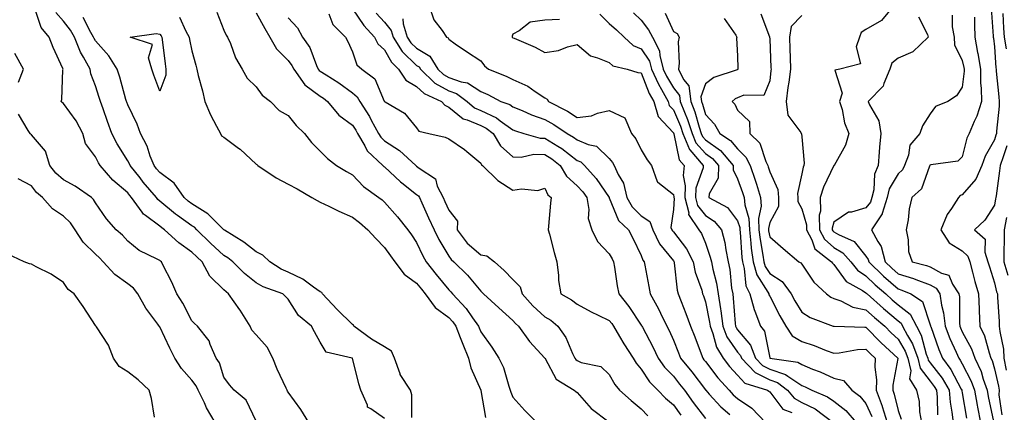
# Model space of a CAD drawing. Units: inches. Extents: x 965843 to 968483, y 7263578 to 7266218.
# Drawn here: x 966004 to 966311, y 7265755 to 7265877 of the extents above; entities that cross this region are included whole.
import ezdxf

# ---------------------------------------------------------------- set-up
doc = ezdxf.new("R2010")
doc.units = ezdxf.units.IN
doc.header["$MEASUREMENT"] = 0
doc.layers.add('Contour_96587263', color=7, linetype='Continuous', true_color=0x012e88)

msp = doc.modelspace()

# ---------------------------------------------------------------- linework, layer by layer
at = {"layer": 'Contour_96587263'}
for points in [[(966094.53, 7265751.92, 3110), (966092.02, 7265755.89, 3110), (966088.05, 7265761.36, 3110), (966087.82, 7265761.69, 3110), (966087.7, 7265761.92, 3110), (966087.42, 7265762.55, 3110), (966084.66, 7265768.53, 3110), (966083.25, 7265771.92, 3110), (966081.51, 7265775.38, 3110), (966078.05, 7265779.23, 3110), (966076.75, 7265780.62, 3110), (966076.2, 7265781.92, 3110), (966073.05, 7265786.92, 3110), (966073.03, 7265786.94, 3110), (966069.49, 7265791.92, 3110), (966068.68, 7265792.55, 3110), (966068.05, 7265793.18, 3110), (966063.59, 7265797.46, 3110), (966061.27, 7265801.92, 3110), (966059.58, 7265803.45, 3110), (966058.05, 7265804.95, 3110), (966053.95, 7265807.82, 3110), (966049.5, 7265811.92, 3110), (966048.65, 7265812.52, 3110), (966048.05, 7265812.99, 3110), (966043.56, 7265816.41, 3110), (966042.95, 7265816.82, 3110), (966042.59, 7265817.38, 3110), (966039.25, 7265821.92, 3110), (966038.7, 7265822.57, 3110), (966038.05, 7265823.38, 3110), (966033.46, 7265827.33, 3110), (966029.43, 7265831.92, 3110), (966028.92, 7265832.79, 3110), (966028.05, 7265834.59, 3110), (966024.89, 7265838.76, 3110), (966024.07, 7265841.92, 3110), (966021.98, 7265845.85, 3110), (966018.05, 7265851.28, 3110), (966017.68, 7265851.55, 3110), (966017.31, 7265851.92, 3110), (966017.48, 7265852.49, 3110), (966017.89, 7265861.76, 3110), (966017.93, 7265861.92, 3110), (966017.84, 7265862.13, 3110), (966014.8, 7265868.67, 3110), (966013.6, 7265871.92, 3110), (966011.1, 7265874.97, 3110), (966009.09, 7265880.88, 3110)], [(966108.05, 7265880.72, 3113), (966111.64, 7265875.51, 3113), (966114.93, 7265871.92, 3113), (966116, 7265869.87, 3113), (966118.05, 7265867.99, 3113), (966120.2, 7265864.07, 3113), (966122.43, 7265861.92, 3113), (966124.68, 7265858.55, 3113), (966128.05, 7265856.58, 3113), (966130.44, 7265854.31, 3113), (966135.76, 7265851.92, 3113), (966136.82, 7265850.69, 3113), (966138.05, 7265850.09, 3113), (966142.57, 7265846.44, 3113), (966143.82, 7265846.15, 3113), (966148.05, 7265844.39, 3113), (966149.73, 7265843.6, 3113), (966151.88, 7265841.92, 3113), (966154.21, 7265838.08, 3113), (966158.05, 7265834.6, 3113), (966160.63, 7265834.5, 3113), (966164.54, 7265835.43, 3113), (966168.05, 7265835.35, 3113), (966170.17, 7265834.04, 3113), (966172.82, 7265831.92, 3113), (966174.73, 7265828.6, 3113), (966178.05, 7265825.61, 3113), (966179.83, 7265823.7, 3113), (966181.08, 7265821.92, 3113), (966181.72, 7265818.25, 3113), (966181.55, 7265815.42, 3113), (966182.68, 7265811.92, 3113), (966184.43, 7265808.3, 3113), (966188.05, 7265804.47, 3113), (966188.97, 7265802.84, 3113), (966189.44, 7265801.92, 3113), (966189.72, 7265800.25, 3113), (966190.57, 7265794.44, 3113), (966191.03, 7265791.92, 3113), (966194.14, 7265788.01, 3113), (966198.05, 7265782.24, 3113), (966198.17, 7265782.04, 3113), (966198.24, 7265781.92, 3113), (966198.42, 7265781.55, 3113), (966201.62, 7265775.49, 3113), (966203.27, 7265771.92, 3113), (966205.24, 7265769.11, 3113), (966208.05, 7265766.29, 3113), (966210, 7265763.87, 3113), (966211.52, 7265761.92, 3113), (966214.24, 7265758.11, 3113), (966218.05, 7265753.08, 3113)], [(966131.82, 7265881.92, 3116), (966133.45, 7265877.32, 3116), (966136.01, 7265873.96, 3116), (966137.36, 7265871.92, 3116), (966137.88, 7265871.75, 3116), (966138.05, 7265871.28, 3116), (966140.09, 7265869.88, 3116), (966143.59, 7265867.46, 3116), (966148.05, 7265864.57, 3116), (966149.16, 7265863.03, 3116), (966150.46, 7265861.92, 3116), (966155.94, 7265859.81, 3116), (966158.05, 7265858.77, 3116), (966162.74, 7265856.61, 3116), (966164.97, 7265855, 3116), (966168.05, 7265852.97, 3116), (966168.75, 7265852.62, 3116), (966169.12, 7265851.92, 3116), (966175.02, 7265848.89, 3116), (966178.05, 7265846.92, 3116), (966182.58, 7265847.39, 3116), (966184.4, 7265848.27, 3116), (966188.05, 7265849.04, 3116), (966192.9, 7265846.77, 3116), (966195.01, 7265841.92, 3116), (966196.35, 7265840.22, 3116), (966198.05, 7265836.84, 3116), (966199.86, 7265833.73, 3116), (966201.18, 7265831.92, 3116), (966203.01, 7265826.96, 3116), (966203.01, 7265826.88, 3116), (966203.21, 7265826.76, 3116), (966208.05, 7265822.88, 3116), (966208.22, 7265822.09, 3116), (966208.21, 7265821.92, 3116), (966208.26, 7265821.71, 3116), (966208.05, 7265818.18, 3116), (966207.3, 7265812.67, 3116), (966207.59, 7265811.92, 3116), (966207.74, 7265811.61, 3116), (966208.05, 7265811.22, 3116), (966212.13, 7265806, 3116), (966214.18, 7265801.92, 3116), (966214.85, 7265798.72, 3116), (966216.86, 7265793.11, 3116), (966217.17, 7265791.92, 3116), (966217.42, 7265791.29, 3116), (966218.05, 7265789.49, 3116), (966219.3, 7265783.17, 3116), (966219.47, 7265781.92, 3116), (966220.36, 7265779.61, 3116), (966221.44, 7265775.31, 3116), (966223.52, 7265771.92, 3116), (966225.5, 7265769.37, 3116), (966228.05, 7265766.6, 3116), (966230.3, 7265764.17, 3116), (966237.39, 7265761.92, 3116), (966237.81, 7265761.68, 3116), (966238.05, 7265761.41, 3116), (966242.19, 7265756.06, 3116), (966244.98, 7265754.99, 3116)], [(966276.82, 7265881.92, 3124), (966272.87, 7265877.1, 3124), (966268.05, 7265874.32, 3124), (966266.58, 7265873.39, 3124), (966265.98, 7265871.92, 3124), (966265.01, 7265868.88, 3124), (966266.38, 7265863.59, 3124), (966259.92, 7265861.92, 3124), (966258.37, 7265861.6, 3124), (966260.62, 7265854.49, 3124), (966259.84, 7265851.92, 3124), (966260.58, 7265849.39, 3124), (966261.38, 7265845.25, 3124), (966262.67, 7265841.92, 3124), (966261.68, 7265838.29, 3124), (966258.11, 7265831.98, 3124), (966258.09, 7265831.92, 3124), (966258.07, 7265831.9, 3124), (966258.05, 7265831.89, 3124), (966254.77, 7265825.2, 3124), (966253.74, 7265821.92, 3124), (966253.83, 7265817.7, 3124), (966253.51, 7265816.46, 3124), (966253.57, 7265811.92, 3124), (966255.11, 7265808.98, 3124), (966258.05, 7265806.43, 3124), (966260.87, 7265804.74, 3124), (966263.35, 7265801.92, 3124), (966265.44, 7265799.31, 3124), (966268.05, 7265797.58, 3124), (966270.91, 7265794.78, 3124), (966274.2, 7265791.92, 3124), (966276.23, 7265790.1, 3124), (966278.05, 7265788.56, 3124), (966281.77, 7265785.64, 3124), (966283.8, 7265781.92, 3124), (966285.25, 7265779.12, 3124), (966286.82, 7265773.15, 3124), (966287.27, 7265771.92, 3124), (966287.42, 7265771.29, 3124), (966288.05, 7265770.46, 3124), (966291.79, 7265765.66, 3124), (966293.95, 7265761.92, 3124), (966294.3, 7265758.17, 3124), (966294.82, 7265755.15, 3124), (966295.17, 7265751.92, 3124)], [(966307.04, 7265880.91, 3128), (966307.7, 7265872.27, 3128), (966307.71, 7265871.92, 3128), (966307.77, 7265871.64, 3128), (966308.05, 7265868.89, 3128), (966308.51, 7265862.38, 3128), (966308.6, 7265861.92, 3128), (966308.65, 7265861.32, 3128), (966309.44, 7265853.31, 3128), (966309.54, 7265851.92, 3128), (966309.51, 7265850.46, 3128), (966308.72, 7265842.59, 3128), (966308.7, 7265841.92, 3128), (966308.54, 7265841.43, 3128), (966308.05, 7265839.97, 3128), (966305.14, 7265834.83, 3128), (966304.11, 7265831.92, 3128), (966302.28, 7265827.69, 3128), (966298.05, 7265822.8, 3128), (966297.42, 7265822.55, 3128), (966296.85, 7265821.92, 3128), (966294.64, 7265818.51, 3128), (966293.29, 7265816.68, 3128), (966291.41, 7265811.92, 3128), (966294, 7265807.87, 3128), (966298.05, 7265805.32, 3128), (966299.79, 7265803.66, 3128), (966300.37, 7265801.92, 3128), (966301.23, 7265798.74, 3128), (966301.95, 7265795.82, 3128), (966303.08, 7265791.92, 3128), (966303.27, 7265787.14, 3128), (966303.31, 7265786.66, 3128), (966303.52, 7265781.92, 3128), (966304.98, 7265778.85, 3128), (966306.38, 7265773.59, 3128), (966306.98, 7265771.92, 3128), (966307.31, 7265771.18, 3128), (966308.05, 7265768.6, 3128), (966309.32, 7265763.19, 3128), (966309.54, 7265761.92, 3128), (966309.47, 7265760.5, 3128), (966310.35, 7265754.22, 3128)], [(966118.05, 7265753.12, 3109), (966113.82, 7265756.15, 3109), (966112.77, 7265756.64, 3109), (966112.72, 7265757.25, 3109), (966110.63, 7265761.92, 3109), (966110.08, 7265763.95, 3109), (966108.05, 7265771.89, 3109), (966108.03, 7265771.9, 3109), (966108.01, 7265771.92, 3109), (966099.89, 7265773.76, 3109), (966098.05, 7265776.91, 3109), (966096.21, 7265780.08, 3109), (966095.27, 7265781.92, 3109), (966091.3, 7265785.17, 3109), (966088.05, 7265790.29, 3109), (966087.25, 7265791.12, 3109), (966086.4, 7265791.92, 3109), (966080.25, 7265794.12, 3109), (966078.05, 7265795.38, 3109), (966074.45, 7265798.32, 3109), (966070.79, 7265801.92, 3109), (966069.28, 7265803.15, 3109), (966068.05, 7265803.95, 3109), (966063.87, 7265807.74, 3109), (966059.61, 7265811.92, 3109), (966058.83, 7265812.7, 3109), (966058.05, 7265813.19, 3109), (966053.6, 7265816.37, 3109), (966052.95, 7265816.82, 3109), (966048.05, 7265820.87, 3109), (966047.44, 7265821.31, 3109), (966047.01, 7265821.92, 3109), (966042.92, 7265826.79, 3109), (966041.92, 7265828.05, 3109), (966038.79, 7265831.92, 3109), (966038.58, 7265832.45, 3109), (966038.05, 7265833.37, 3109), (966034.8, 7265838.67, 3109), (966033.13, 7265841.92, 3109), (966031.75, 7265845.62, 3109), (966030.38, 7265849.59, 3109), (966029.54, 7265851.92, 3109), (966029.21, 7265853.08, 3109), (966028.05, 7265856.75, 3109), (966026.59, 7265860.46, 3109), (966026.38, 7265861.92, 3109), (966024.26, 7265865.71, 3109), (966023.32, 7265867.19, 3109), (966021.44, 7265871.92, 3109), (966020.2, 7265874.07, 3109), (966018.05, 7265876.86, 3109), (966015.7, 7265879.57, 3109)], [(966126.58, 7265753.39, 3108), (966126.61, 7265760.48, 3108), (966126.11, 7265761.92, 3108), (966122.96, 7265766.83, 3108), (966122.93, 7265767.04, 3108), (966121.2, 7265771.92, 3108), (966120.2, 7265774.07, 3108), (966118.05, 7265775.42, 3108), (966114, 7265777.87, 3108), (966108.54, 7265781.92, 3108), (966108.35, 7265782.22, 3108), (966108.05, 7265782.36, 3108), (966103.26, 7265787.13, 3108), (966098.78, 7265791.92, 3108), (966098.5, 7265792.37, 3108), (966098.05, 7265792.58, 3108), (966095.95, 7265794.02, 3108), (966092.61, 7265796.48, 3108), (966088.05, 7265798.71, 3108), (966085.81, 7265799.68, 3108), (966082.3, 7265801.92, 3108), (966080.11, 7265803.98, 3108), (966078.05, 7265805.05, 3108), (966074.22, 7265808.09, 3108), (966068.19, 7265811.78, 3108), (966068.05, 7265811.87, 3108), (966068.03, 7265811.9, 3108), (966068, 7265811.92, 3108), (966063, 7265816.87, 3108), (966058.05, 7265820.01, 3108), (966056.94, 7265820.81, 3108), (966055.6, 7265821.92, 3108), (966052.52, 7265826.39, 3108), (966048.05, 7265829.78, 3108), (966047.07, 7265830.94, 3108), (966046.28, 7265831.92, 3108), (966045.09, 7265834.88, 3108), (966044.08, 7265837.95, 3108), (966042.02, 7265841.92, 3108), (966040.98, 7265844.85, 3108), (966038.05, 7265850.86, 3108), (966037.76, 7265851.63, 3108), (966037.65, 7265851.92, 3108), (966037.48, 7265852.49, 3108), (966035.57, 7265859.44, 3108), (966034.82, 7265861.92, 3108), (966032.18, 7265866.05, 3108), (966028.05, 7265870.76, 3108), (966027.6, 7265871.47, 3108), (966027.42, 7265871.92, 3108), (966026.56, 7265873.41, 3108), (966024.13, 7265878, 3108)], [(966054.24, 7265878.11, 3108), (966056.2, 7265873.77, 3108), (966057.21, 7265871.92, 3108), (966057.32, 7265871.19, 3108), (966058.05, 7265867.69, 3108), (966059.29, 7265863.16, 3108), (966059.59, 7265861.92, 3108), (966060.05, 7265859.92, 3108), (966061.36, 7265855.23, 3108), (966062.04, 7265851.92, 3108), (966063.88, 7265847.75, 3108), (966065.76, 7265844.21, 3108), (966066.91, 7265841.92, 3108), (966067.27, 7265841.14, 3108), (966068.05, 7265840.72, 3108), (966072.61, 7265837.36, 3108), (966073.13, 7265837, 3108), (966078.05, 7265832.33, 3108), (966078.33, 7265832.2, 3108), (966078.64, 7265831.92, 3108), (966084.26, 7265828.13, 3108), (966088.05, 7265826.17, 3108), (966090.8, 7265824.67, 3108), (966095.44, 7265821.92, 3108), (966097.12, 7265820.99, 3108), (966098.05, 7265820.56, 3108), (966100.66, 7265819.31, 3108), (966103.86, 7265817.73, 3108), (966108.05, 7265815.82, 3108), (966110.28, 7265814.15, 3108), (966112.82, 7265811.92, 3108), (966115.32, 7265809.19, 3108), (966118.05, 7265806.4, 3108), (966119.93, 7265803.8, 3108), (966121.22, 7265801.92, 3108), (966124.22, 7265798.09, 3108), (966128.05, 7265795.32, 3108), (966129.54, 7265793.41, 3108), (966130.76, 7265791.92, 3108), (966133.86, 7265787.73, 3108), (966138.05, 7265784.55, 3108), (966139.33, 7265783.2, 3108), (966140.25, 7265781.92, 3108), (966141.65, 7265778.32, 3108), (966142.42, 7265776.29, 3108), (966144.19, 7265771.92, 3108), (966144.99, 7265768.86, 3108), (966148.03, 7265761.94, 3108), (966148.04, 7265761.91, 3108), (966148.05, 7265761.86, 3108), (966149.55, 7265753.42, 3108)], [(966065.79, 7265879.66, 3109), (966068.05, 7265874.13, 3109), (966068.69, 7265872.56, 3109), (966069.17, 7265871.92, 3109), (966070.05, 7265869.92, 3109), (966071.63, 7265865.5, 3109), (966073.75, 7265861.92, 3109), (966075.28, 7265859.15, 3109), (966078.05, 7265856.39, 3109), (966079.99, 7265853.86, 3109), (966082.53, 7265851.92, 3109), (966085.21, 7265849.08, 3109), (966088.05, 7265847.54, 3109), (966090.57, 7265844.44, 3109), (966093.11, 7265841.92, 3109), (966095.27, 7265839.14, 3109), (966098.05, 7265836.39, 3109), (966100.27, 7265834.14, 3109), (966103.09, 7265831.92, 3109), (966106.23, 7265830.1, 3109), (966108.05, 7265829.03, 3109), (966111.52, 7265825.39, 3109), (966116.33, 7265821.92, 3109), (966117.33, 7265821.2, 3109), (966118.05, 7265820.56, 3109), (966122.11, 7265815.98, 3109), (966125.31, 7265811.92, 3109), (966126.45, 7265810.32, 3109), (966128.05, 7265807.96, 3109), (966129.96, 7265803.83, 3109), (966131.04, 7265801.92, 3109), (966134.13, 7265798, 3109), (966138.05, 7265793.18, 3109), (966138.69, 7265792.56, 3109), (966139.22, 7265791.92, 3109), (966143.53, 7265787.4, 3109), (966145.46, 7265784.51, 3109), (966147.31, 7265781.92, 3109), (966147.51, 7265781.38, 3109), (966148.05, 7265780.1, 3109), (966151.52, 7265775.39, 3109), (966153.7, 7265771.92, 3109), (966155.1, 7265768.97, 3109), (966156.75, 7265763.22, 3109), (966157.23, 7265761.92, 3109), (966157.41, 7265761.28, 3109), (966158.05, 7265759.8, 3109), (966161.76, 7265755.63, 3109), (966165.52, 7265751.92, 3109)], [(966078.05, 7265879.51, 3110), (966080.75, 7265874.62, 3110), (966082.34, 7265871.92, 3110), (966084.38, 7265868.25, 3110), (966088.05, 7265864.65, 3110), (966089.23, 7265863.1, 3110), (966089.8, 7265861.92, 3110), (966093.22, 7265857.09, 3110), (966098.05, 7265853.48, 3110), (966099, 7265852.87, 3110), (966100.27, 7265851.92, 3110), (966103.79, 7265847.66, 3110), (966108.05, 7265844.48, 3110), (966109.08, 7265842.95, 3110), (966109.63, 7265841.92, 3110), (966111.91, 7265838.06, 3110), (966112.64, 7265836.51, 3110), (966117.55, 7265831.92, 3110), (966117.8, 7265831.67, 3110), (966118.05, 7265831.48, 3110), (966122.99, 7265826.86, 3110), (966123.48, 7265826.49, 3110), (966128.05, 7265822.95, 3110), (966128.62, 7265822.49, 3110), (966128.91, 7265821.92, 3110), (966129.64, 7265820.33, 3110), (966131.81, 7265815.68, 3110), (966133.5, 7265811.92, 3110), (966135, 7265808.87, 3110), (966138.05, 7265803.71, 3110), (966138.77, 7265802.64, 3110), (966139.66, 7265801.92, 3110), (966143.93, 7265797.8, 3110), (966148.05, 7265792.75, 3110), (966148.49, 7265792.36, 3110), (966148.91, 7265791.92, 3110), (966153.7, 7265787.57, 3110), (966158.05, 7265783.7, 3110), (966158.88, 7265782.75, 3110), (966159.82, 7265781.92, 3110), (966163.21, 7265777.08, 3110), (966168.05, 7265771.96, 3110), (966168.07, 7265771.94, 3110), (966168.08, 7265771.92, 3110), (966168.13, 7265771.84, 3110), (966171.55, 7265765.42, 3110), (966177.18, 7265761.92, 3110), (966177.64, 7265761.51, 3110), (966178.05, 7265761.21, 3110), (966182.42, 7265756.29, 3110), (966187.92, 7265752.05, 3110)], [(966088.05, 7265877.9, 3111), (966090.9, 7265874.77, 3111), (966092.52, 7265871.92, 3111), (966094.81, 7265868.68, 3111), (966096.89, 7265863.08, 3111), (966097.43, 7265861.92, 3111), (966097.69, 7265861.56, 3111), (966098.05, 7265861.3, 3111), (966099.84, 7265860.13, 3111), (966103.78, 7265857.65, 3111), (966108.05, 7265854.53, 3111), (966109.49, 7265853.36, 3111), (966110.33, 7265851.92, 3111), (966113.33, 7265847.2, 3111), (966113.92, 7265846.05, 3111), (966116.16, 7265841.92, 3111), (966116.86, 7265840.73, 3111), (966118.05, 7265839.6, 3111), (966122.71, 7265836.58, 3111), (966127.85, 7265831.92, 3111), (966127.95, 7265831.82, 3111), (966128.05, 7265831.75, 3111), (966128.87, 7265831.1, 3111), (966133.9, 7265827.77, 3111), (966134.49, 7265825.48, 3111), (966136.29, 7265821.92, 3111), (966136.85, 7265820.72, 3111), (966138.05, 7265817.98, 3111), (966140.76, 7265814.63, 3111), (966140.67, 7265811.92, 3111), (966143.82, 7265807.69, 3111), (966148.05, 7265804.08, 3111), (966149.89, 7265803.76, 3111), (966152.34, 7265801.92, 3111), (966155.34, 7265799.21, 3111), (966158.05, 7265796.42, 3111), (966160.27, 7265794.14, 3111), (966160.97, 7265791.92, 3111), (966164.31, 7265788.18, 3111), (966168.05, 7265784.81, 3111), (966169.85, 7265783.72, 3111), (966172, 7265781.92, 3111), (966174.5, 7265778.37, 3111), (966176.59, 7265773.38, 3111), (966177.33, 7265771.92, 3111), (966177.61, 7265771.48, 3111), (966178.05, 7265771.17, 3111), (966179.37, 7265770.6, 3111), (966185.41, 7265769.28, 3111), (966188.05, 7265766.87, 3111), (966189.81, 7265763.68, 3111), (966191.31, 7265761.92, 3111), (966194.85, 7265758.72, 3111), (966198.05, 7265756.12, 3111), (966200.1, 7265753.97, 3111)], [(966100.76, 7265879.21, 3112), (966101.97, 7265875.84, 3112), (966105.93, 7265871.92, 3112), (966106.67, 7265870.54, 3112), (966108.05, 7265867.31, 3112), (966109.39, 7265863.26, 3112), (966110.94, 7265861.92, 3112), (966115.05, 7265858.92, 3112), (966117.98, 7265851.99, 3112), (966118.03, 7265851.9, 3112), (966118.05, 7265851.86, 3112), (966118.22, 7265851.75, 3112), (966124.33, 7265848.2, 3112), (966128.05, 7265843.64, 3112), (966128.79, 7265842.66, 3112), (966131.91, 7265841.92, 3112), (966136.92, 7265840.79, 3112), (966138.05, 7265840.22, 3112), (966143, 7265836.87, 3112), (966143.67, 7265836.3, 3112), (966148.05, 7265832.62, 3112), (966148.28, 7265832.15, 3112), (966148.55, 7265831.92, 3112), (966153.4, 7265827.27, 3112), (966158.05, 7265824.21, 3112), (966160.78, 7265824.65, 3112), (966165.85, 7265824.12, 3112), (966168.05, 7265824.83, 3112), (966168.92, 7265822.79, 3112), (966169.94, 7265821.92, 3112), (966169.78, 7265820.19, 3112), (966169.13, 7265813, 3112), (966169.04, 7265811.92, 3112), (966169.41, 7265810.56, 3112), (966170.95, 7265804.82, 3112), (966171.75, 7265801.92, 3112), (966172.29, 7265797.68, 3112), (966172.25, 7265796.12, 3112), (966172.98, 7265791.92, 3112), (966176.26, 7265790.13, 3112), (966178.05, 7265788.69, 3112), (966182.47, 7265786.34, 3112), (966184.61, 7265785.36, 3112), (966188.05, 7265783.7, 3112), (966188.85, 7265782.72, 3112), (966189.4, 7265781.92, 3112), (966191.29, 7265778.68, 3112), (966192.56, 7265776.43, 3112), (966195.47, 7265771.92, 3112), (966196.46, 7265770.33, 3112), (966198.05, 7265768.51, 3112), (966200.63, 7265764.5, 3112), (966203.21, 7265761.92, 3112), (966205.58, 7265759.45, 3112), (966208.05, 7265757.38, 3112), (966210.32, 7265754.19, 3112)], [(966115.47, 7265879.34, 3114), (966118.05, 7265876.57, 3114), (966120.11, 7265873.98, 3114), (966120.75, 7265871.92, 3114), (966123.58, 7265867.45, 3114), (966128.05, 7265863.12, 3114), (966128.81, 7265862.68, 3114), (966129.27, 7265861.92, 3114), (966133.76, 7265857.63, 3114), (966138.05, 7265855.22, 3114), (966140.51, 7265854.38, 3114), (966143.76, 7265851.92, 3114), (966146.06, 7265849.93, 3114), (966148.05, 7265849.1, 3114), (966152.92, 7265846.79, 3114), (966154.08, 7265845.89, 3114), (966158.05, 7265843.03, 3114), (966158.84, 7265842.71, 3114), (966161.44, 7265841.92, 3114), (966166.56, 7265840.43, 3114), (966168.05, 7265840.4, 3114), (966172.01, 7265837.96, 3114), (966173.33, 7265837.2, 3114), (966178.05, 7265833.54, 3114), (966179.19, 7265833.06, 3114), (966180.35, 7265831.92, 3114), (966184.03, 7265827.9, 3114), (966188, 7265821.97, 3114), (966188.03, 7265821.92, 3114), (966188.04, 7265821.91, 3114), (966188.05, 7265821.88, 3114), (966190.98, 7265814.85, 3114), (966194.03, 7265811.92, 3114), (966195.44, 7265809.31, 3114), (966198.05, 7265803.86, 3114), (966198.56, 7265802.43, 3114), (966198.94, 7265801.92, 3114), (966199.12, 7265800.85, 3114), (966200.42, 7265794.29, 3114), (966200.8, 7265791.92, 3114), (966203.42, 7265787.29, 3114), (966204.06, 7265785.91, 3114), (966206.03, 7265781.92, 3114), (966206.7, 7265780.57, 3114), (966208.05, 7265777.48, 3114), (966209.68, 7265773.55, 3114), (966210.3, 7265771.92, 3114), (966213.75, 7265767.62, 3114), (966218.05, 7265762.04, 3114), (966218.1, 7265761.97, 3114), (966218.15, 7265761.92, 3114), (966219.23, 7265760.74, 3114), (966222.86, 7265756.73, 3114), (966225.59, 7265754.38, 3114)], [(966123.78, 7265877.65, 3115), (966123.86, 7265876.11, 3115), (966125.15, 7265871.92, 3115), (966126.27, 7265870.14, 3115), (966128.05, 7265868.43, 3115), (966132.15, 7265866.02, 3115), (966134.67, 7265861.92, 3115), (966136.4, 7265860.27, 3115), (966138.05, 7265859.33, 3115), (966141.98, 7265857.99, 3115), (966143.86, 7265857.73, 3115), (966148.05, 7265855.03, 3115), (966150.23, 7265854.1, 3115), (966154.31, 7265851.92, 3115), (966157.05, 7265850.92, 3115), (966158.05, 7265850.2, 3115), (966160.95, 7265849.02, 3115), (966163.85, 7265847.72, 3115), (966168.05, 7265846.24, 3115), (966170.83, 7265844.7, 3115), (966174.93, 7265841.92, 3115), (966176.92, 7265840.79, 3115), (966178.05, 7265839.91, 3115), (966181.52, 7265838.45, 3115), (966184.09, 7265837.96, 3115), (966188.05, 7265834.1, 3115), (966189.04, 7265832.91, 3115), (966189.59, 7265831.92, 3115), (966190.82, 7265829.15, 3115), (966192.52, 7265826.39, 3115), (966193.56, 7265821.92, 3115), (966195.16, 7265819.03, 3115), (966198.05, 7265816.21, 3115), (966200.67, 7265814.54, 3115), (966201.67, 7265811.92, 3115), (966203.71, 7265807.58, 3115), (966208.05, 7265802.25, 3115), (966208.2, 7265802.07, 3115), (966208.26, 7265801.92, 3115), (966208.32, 7265801.65, 3115), (966209.2, 7265793.07, 3115), (966209.51, 7265791.92, 3115), (966210.44, 7265789.53, 3115), (966211.96, 7265785.83, 3115), (966213.4, 7265781.92, 3115), (966214.73, 7265778.6, 3115), (966216.66, 7265773.31, 3115), (966217.19, 7265771.92, 3115), (966217.57, 7265771.44, 3115), (966218.05, 7265770.83, 3115), (966221.91, 7265765.78, 3115), (966225.41, 7265761.92, 3115), (966226.67, 7265760.54, 3115), (966228.05, 7265759.34, 3115), (966232.49, 7265756.36, 3115), (966236.73, 7265751.92, 3115)], [(966172.57, 7265877.4, 3117), (966168.05, 7265877.2, 3117), (966163.41, 7265876.56, 3117), (966159.97, 7265873.84, 3117), (966158.05, 7265872.87, 3117), (966157.78, 7265872.19, 3117), (966157.85, 7265871.92, 3117), (966157.94, 7265871.81, 3117), (966158.05, 7265871.71, 3117), (966158.42, 7265871.55, 3117), (966164.94, 7265868.81, 3117), (966168.05, 7265867.17, 3117), (966172.21, 7265867.76, 3117), (966175.07, 7265868.94, 3117), (966178.05, 7265869.62, 3117), (966182.2, 7265866.07, 3117), (966184.45, 7265865.52, 3117), (966188.05, 7265863.97, 3117), (966189.15, 7265863.02, 3117), (966193.67, 7265861.92, 3117), (966197.01, 7265860.88, 3117), (966198.05, 7265860.77, 3117), (966200.54, 7265854.41, 3117), (966201.93, 7265851.92, 3117), (966203.32, 7265847.19, 3117), (966208.05, 7265842.14, 3117), (966208.12, 7265841.99, 3117), (966208.14, 7265841.92, 3117), (966208.2, 7265841.77, 3117), (966209.85, 7265833.72, 3117), (966211.4, 7265831.92, 3117), (966211.1, 7265828.87, 3117), (966211.77, 7265825.64, 3117), (966211.57, 7265821.92, 3117), (966212.82, 7265817.15, 3117), (966212.79, 7265816.66, 3117), (966215.95, 7265811.92, 3117), (966216.84, 7265810.71, 3117), (966218.05, 7265807.79, 3117), (966219.55, 7265803.42, 3117), (966219.88, 7265801.92, 3117), (966220.33, 7265799.64, 3117), (966221.45, 7265795.32, 3117), (966222.02, 7265791.92, 3117), (966222.7, 7265787.27, 3117), (966222.82, 7265786.69, 3117), (966223.43, 7265781.92, 3117), (966224.72, 7265778.59, 3117), (966228.05, 7265773.82, 3117), (966228.92, 7265772.79, 3117), (966229.26, 7265771.92, 3117), (966233.54, 7265767.41, 3117), (966238.05, 7265765.15, 3117), (966240.45, 7265764.32, 3117), (966243.57, 7265761.92, 3117), (966245.63, 7265759.5, 3117), (966248.05, 7265758.15, 3117), (966252.22, 7265756.09, 3117), (966257.86, 7265751.92, 3117)], [(966185.18, 7265879.05, 3118), (966188.05, 7265876.16, 3118), (966190.33, 7265874.2, 3118), (966192.67, 7265871.92, 3118), (966195.49, 7265869.36, 3118), (966198.05, 7265868.26, 3118), (966200.6, 7265864.47, 3118), (966201.26, 7265861.92, 3118), (966203.37, 7265857.24, 3118), (966204.34, 7265855.63, 3118), (966206.4, 7265851.92, 3118), (966206.78, 7265850.65, 3118), (966208.05, 7265849.29, 3118), (966210.27, 7265844.14, 3118), (966211, 7265841.92, 3118), (966213.06, 7265836.93, 3118), (966213.16, 7265836.81, 3118), (966217.37, 7265831.92, 3118), (966217.29, 7265831.16, 3118), (966215.09, 7265824.88, 3118), (966214.92, 7265821.92, 3118), (966215.57, 7265819.44, 3118), (966218.05, 7265816.4, 3118), (966220.76, 7265814.63, 3118), (966223, 7265811.92, 3118), (966224.06, 7265807.93, 3118), (966224.35, 7265805.62, 3118), (966225.14, 7265801.92, 3118), (966225.62, 7265799.49, 3118), (966226.2, 7265793.77, 3118), (966226.52, 7265791.92, 3118), (966226.71, 7265790.58, 3118), (966227.29, 7265782.68, 3118), (966227.39, 7265781.92, 3118), (966227.57, 7265781.44, 3118), (966228.05, 7265780.76, 3118), (966232.08, 7265775.95, 3118), (966233.66, 7265771.92, 3118), (966235.79, 7265769.66, 3118), (966238.05, 7265768.54, 3118), (966242.97, 7265766.84, 3118), (966243.67, 7265766.3, 3118), (966248.05, 7265763.38, 3118), (966249.09, 7265762.96, 3118), (966251.15, 7265761.92, 3118), (966256.03, 7265759.9, 3118), (966258.05, 7265758.52, 3118), (966261.75, 7265755.62, 3118), (966264.94, 7265751.92, 3118)], [(966195.63, 7265879.5, 3119), (966198.05, 7265877.16, 3119), (966200.34, 7265874.21, 3119), (966201.55, 7265871.92, 3119), (966203.75, 7265867.62, 3119), (966203.78, 7265866.19, 3119), (966204.9, 7265861.92, 3119), (966205.87, 7265859.74, 3119), (966208.05, 7265856.13, 3119), (966209.91, 7265853.78, 3119), (966210.16, 7265851.92, 3119), (966211.47, 7265848.5, 3119), (966212.42, 7265846.3, 3119), (966213.86, 7265841.92, 3119), (966215.08, 7265838.95, 3119), (966218.05, 7265835.68, 3119), (966220.24, 7265834.11, 3119), (966222.12, 7265831.92, 3119), (966222.01, 7265827.96, 3119), (966219.19, 7265823.06, 3119), (966219.09, 7265821.92, 3119), (966224.95, 7265818.82, 3119), (966228.05, 7265814.72, 3119), (966228.71, 7265812.58, 3119), (966228.73, 7265811.92, 3119), (966228.83, 7265811.14, 3119), (966229.37, 7265803.24, 3119), (966229.54, 7265801.92, 3119), (966230.14, 7265799.83, 3119), (966230.62, 7265794.49, 3119), (966231.9, 7265791.92, 3119), (966233.18, 7265787.05, 3119), (966233.43, 7265786.54, 3119), (966235.21, 7265781.92, 3119), (966236.44, 7265780.31, 3119), (966238.05, 7265772, 3119), (966238.07, 7265771.94, 3119), (966238.14, 7265771.92, 3119), (966246.84, 7265770.71, 3119), (966248.05, 7265769.9, 3119), (966251.43, 7265768.54, 3119), (966253.82, 7265767.69, 3119), (966258.05, 7265765.7, 3119), (966261.07, 7265764.94, 3119), (966263.62, 7265761.92, 3119), (966266.17, 7265760.05, 3119), (966268.05, 7265757.78, 3119), (966269.86, 7265753.73, 3119)], [(966205.49, 7265879.36, 3120), (966208.05, 7265873.67, 3120), (966209.18, 7265873.05, 3120), (966209.86, 7265871.92, 3120), (966209.52, 7265870.45, 3120), (966209.89, 7265863.76, 3120), (966209.62, 7265861.92, 3120), (966211.23, 7265858.74, 3120), (966212.84, 7265856.71, 3120), (966213.5, 7265851.92, 3120), (966214.76, 7265848.63, 3120), (966216.06, 7265843.91, 3120), (966216.71, 7265841.92, 3120), (966217.1, 7265840.97, 3120), (966218.05, 7265839.94, 3120), (966222.72, 7265836.59, 3120), (966226.72, 7265831.92, 3120), (966226.68, 7265830.55, 3120), (966228.05, 7265827.77, 3120), (966229.62, 7265823.49, 3120), (966230.13, 7265821.92, 3120), (966230.27, 7265819.7, 3120), (966231.59, 7265815.46, 3120), (966231.71, 7265811.92, 3120), (966232.21, 7265807.76, 3120), (966232.32, 7265806.19, 3120), (966232.88, 7265801.92, 3120), (966234.03, 7265797.9, 3120), (966237.46, 7265792.51, 3120), (966237.76, 7265791.92, 3120), (966237.82, 7265791.69, 3120), (966238.05, 7265791.23, 3120), (966241.26, 7265785.13, 3120), (966243.13, 7265781.92, 3120), (966245.04, 7265778.91, 3120), (966248.05, 7265777.08, 3120), (966251.95, 7265775.82, 3120), (966255.64, 7265774.33, 3120), (966258.05, 7265773.45, 3120), (966259.71, 7265773.58, 3120), (966265.39, 7265774.58, 3120), (966268.05, 7265774.75, 3120), (966269.44, 7265773.31, 3120), (966270.95, 7265771.92, 3120), (966270.84, 7265769.13, 3120), (966271.29, 7265765.16, 3120), (966271.19, 7265761.92, 3120), (966273.08, 7265756.95, 3120), (966273.1, 7265756.87, 3120), (966274.62, 7265751.92, 3120)], [(966223.89, 7265877.76, 3121), (966227.49, 7265872.48, 3121), (966227.81, 7265871.92, 3121), (966227.74, 7265871.61, 3121), (966228.05, 7265866.09, 3121), (966228.16, 7265862.03, 3121), (966228.16, 7265861.92, 3121), (966228.12, 7265861.85, 3121), (966228.05, 7265861.83, 3121), (966227.87, 7265861.74, 3121), (966220.62, 7265859.35, 3121), (966218.05, 7265857.33, 3121), (966216.64, 7265853.33, 3121), (966216.84, 7265851.92, 3121), (966217.17, 7265851.04, 3121), (966218.05, 7265847.87, 3121), (966220.89, 7265844.76, 3121), (966222.5, 7265841.92, 3121), (966225.88, 7265839.75, 3121), (966228.05, 7265837.09, 3121), (966230.66, 7265834.53, 3121), (966231.96, 7265831.92, 3121), (966233.51, 7265827.38, 3121), (966233.9, 7265826.07, 3121), (966235.22, 7265821.92, 3121), (966235.39, 7265819.26, 3121), (966234.56, 7265815.41, 3121), (966234.69, 7265811.92, 3121), (966235.05, 7265808.92, 3121), (966235.94, 7265804.03, 3121), (966236.22, 7265801.92, 3121), (966236.62, 7265800.49, 3121), (966238.05, 7265798.27, 3121), (966241.93, 7265795.8, 3121), (966244.78, 7265791.92, 3121), (966245.93, 7265789.8, 3121), (966248.05, 7265786.25, 3121), (966250.67, 7265784.54, 3121), (966257.87, 7265781.92, 3121), (966258.01, 7265781.88, 3121), (966258.05, 7265781.87, 3121), (966258.1, 7265781.87, 3121), (966267.68, 7265781.55, 3121), (966268.05, 7265781.58, 3121), (966272.78, 7265776.65, 3121), (966277.95, 7265771.92, 3121), (966277.95, 7265771.82, 3121), (966276.45, 7265763.52, 3121), (966276.4, 7265761.92, 3121), (966276.86, 7265760.73, 3121), (966278.05, 7265755.65, 3121), (966279.03, 7265752.9, 3121)], [(966235.3, 7265879.17, 3122), (966237.98, 7265871.99, 3122), (966238.01, 7265871.92, 3122), (966238.01, 7265871.88, 3122), (966238.05, 7265871.37, 3122), (966238.44, 7265862.31, 3122), (966238.46, 7265861.92, 3122), (966238.41, 7265861.56, 3122), (966238.05, 7265858.33, 3122), (966236.21, 7265853.76, 3122), (966229.95, 7265853.82, 3122), (966228.05, 7265853.04, 3122), (966227.29, 7265852.68, 3122), (966226.38, 7265851.92, 3122), (966227.16, 7265851.03, 3122), (966228.05, 7265849.16, 3122), (966231.76, 7265845.63, 3122), (966231.83, 7265841.92, 3122), (966234.97, 7265838.84, 3122), (966236.84, 7265833.13, 3122), (966237.44, 7265831.92, 3122), (966237.6, 7265831.47, 3122), (966238.05, 7265829.93, 3122), (966240.54, 7265824.41, 3122), (966240.76, 7265821.92, 3122), (966240.76, 7265819.21, 3122), (966238.05, 7265814.16, 3122), (966237.65, 7265812.32, 3122), (966237.67, 7265811.92, 3122), (966237.71, 7265811.58, 3122), (966238.05, 7265809.71, 3122), (966242.26, 7265806.13, 3122), (966247.16, 7265801.92, 3122), (966247.77, 7265801.64, 3122), (966248.05, 7265801.16, 3122), (966251.76, 7265795.63, 3122), (966255.73, 7265791.92, 3122), (966257.08, 7265790.95, 3122), (966258.05, 7265790.51, 3122), (966260.22, 7265789.75, 3122), (966263.98, 7265787.85, 3122), (966268.05, 7265786.97, 3122), (966270.72, 7265784.59, 3122), (966273.89, 7265781.92, 3122), (966275.93, 7265779.8, 3122), (966278.05, 7265777.86, 3122), (966280.28, 7265774.15, 3122), (966281.1, 7265771.92, 3122), (966281.97, 7265768, 3122), (966281.62, 7265765.49, 3122), (966283.76, 7265761.92, 3122), (966284.59, 7265758.46, 3122), (966284.77, 7265755.2, 3122), (966285.35, 7265751.92, 3122)], [(966248.05, 7265878.69, 3123), (966244.79, 7265875.18, 3123), (966244.18, 7265871.92, 3123), (966244.31, 7265868.18, 3123), (966244.38, 7265865.59, 3123), (966244.51, 7265861.92, 3123), (966243.97, 7265857.84, 3123), (966243.73, 7265856.24, 3123), (966243.2, 7265851.92, 3123), (966243.69, 7265847.56, 3123), (966247.73, 7265842.24, 3123), (966247.86, 7265841.92, 3123), (966247.93, 7265841.8, 3123), (966248.05, 7265840.83, 3123), (966248.82, 7265832.69, 3123), (966248.7, 7265831.92, 3123), (966248.51, 7265831.46, 3123), (966248.05, 7265829.33, 3123), (966246.71, 7265823.26, 3123), (966246.83, 7265821.92, 3123), (966246.84, 7265820.71, 3123), (966248.05, 7265818.46, 3123), (966249.54, 7265813.41, 3123), (966249.56, 7265811.92, 3123), (966251.23, 7265808.74, 3123), (966252.13, 7265806, 3123), (966257.3, 7265801.92, 3123), (966257.61, 7265801.48, 3123), (966258.05, 7265801.07, 3123), (966261.91, 7265795.78, 3123), (966266.97, 7265793, 3123), (966268.05, 7265792.28, 3123), (966268.24, 7265792.11, 3123), (966268.44, 7265791.92, 3123), (966273.51, 7265787.38, 3123), (966278.05, 7265783.54, 3123), (966278.96, 7265782.83, 3123), (966279.46, 7265781.92, 3123), (966280.97, 7265779, 3123), (966282.53, 7265776.4, 3123), (966284.18, 7265771.92, 3123), (966284.89, 7265768.76, 3123), (966288.05, 7265764.71, 3123), (966289.27, 7265763.14, 3123), (966289.98, 7265761.92, 3123), (966290.18, 7265759.79, 3123), (966290.36, 7265754.23, 3123)], [(966284.39, 7265878.26, 3125), (966287.23, 7265872.74, 3125), (966287.38, 7265871.92, 3125), (966282.65, 7265867.32, 3125), (966278.05, 7265865.4, 3125), (966276.13, 7265863.84, 3125), (966275.52, 7265861.92, 3125), (966273.56, 7265857.43, 3125), (966273.37, 7265856.6, 3125), (966268.77, 7265851.92, 3125), (966269.16, 7265850.81, 3125), (966272, 7265845.87, 3125), (966272.66, 7265841.92, 3125), (966272.29, 7265837.68, 3125), (966272.19, 7265836.06, 3125), (966271.85, 7265831.92, 3125), (966270.69, 7265829.28, 3125), (966270.49, 7265824.36, 3125), (966269.89, 7265821.92, 3125), (966269.46, 7265820.51, 3125), (966268.05, 7265818.73, 3125), (966263.54, 7265817.41, 3125), (966262.56, 7265817.41, 3125), (966258.05, 7265814.27, 3125), (966257.56, 7265812.41, 3125), (966257.56, 7265811.92, 3125), (966257.73, 7265811.6, 3125), (966258.05, 7265811.32, 3125), (966259.53, 7265810.44, 3125), (966264.34, 7265808.21, 3125), (966268.05, 7265803.72, 3125), (966268.78, 7265802.65, 3125), (966268.98, 7265801.92, 3125), (966273.55, 7265797.42, 3125), (966278.05, 7265793.48, 3125), (966279.24, 7265793.11, 3125), (966282.05, 7265791.92, 3125), (966285.67, 7265789.54, 3125), (966288.05, 7265782.33, 3125), (966288.14, 7265782.01, 3125), (966288.15, 7265781.92, 3125), (966288.21, 7265781.76, 3125), (966290.72, 7265774.59, 3125), (966291.88, 7265771.92, 3125), (966294.51, 7265768.38, 3125), (966297.73, 7265762.24, 3125), (966297.91, 7265761.92, 3125), (966297.92, 7265761.79, 3125), (966298.05, 7265761.07, 3125), (966299.33, 7265753.2, 3125)], [(966294.9, 7265878.77, 3126), (966294.89, 7265875.08, 3126), (966295.57, 7265871.92, 3126), (966295.61, 7265869.48, 3126), (966298.05, 7265864.66, 3126), (966298.57, 7265862.44, 3126), (966298.66, 7265861.92, 3126), (966298.66, 7265861.31, 3126), (966298.05, 7265856.32, 3126), (966296.29, 7265853.68, 3126), (966293.53, 7265851.92, 3126), (966289.7, 7265850.27, 3126), (966288.05, 7265848.06, 3126), (966285.67, 7265844.3, 3126), (966284.84, 7265841.92, 3126), (966281.73, 7265838.24, 3126), (966281.3, 7265835.17, 3126), (966280.07, 7265831.92, 3126), (966279.38, 7265830.59, 3126), (966278.05, 7265829.31, 3126), (966275.29, 7265824.68, 3126), (966274.6, 7265821.92, 3126), (966273.1, 7265816.97, 3126), (966273.09, 7265816.88, 3126), (966269.79, 7265811.92, 3126), (966271.75, 7265808.22, 3126), (966272.82, 7265806.69, 3126), (966274.06, 7265801.92, 3126), (966276.07, 7265799.94, 3126), (966278.05, 7265798.2, 3126), (966282.84, 7265796.71, 3126), (966283.56, 7265796.41, 3126), (966288.05, 7265794.75, 3126), (966289.87, 7265793.74, 3126), (966291.05, 7265791.92, 3126), (966291.59, 7265788.38, 3126), (966292.21, 7265786.08, 3126), (966292.7, 7265781.92, 3126), (966294.19, 7265778.06, 3126), (966296.19, 7265773.78, 3126), (966297, 7265771.92, 3126), (966297.44, 7265771.31, 3126), (966298.05, 7265770.17, 3126), (966300.85, 7265764.72, 3126), (966301.87, 7265761.92, 3126), (966302.7, 7265757.27, 3126), (966302.8, 7265756.67, 3126), (966303.68, 7265751.92, 3126)], [(966301.84, 7265878.13, 3127), (966301.83, 7265875.7, 3127), (966301.98, 7265871.92, 3127), (966302.84, 7265867.13, 3127), (966302.92, 7265866.79, 3127), (966303.69, 7265861.92, 3127), (966303.73, 7265857.6, 3127), (966303.96, 7265856.01, 3127), (966304, 7265851.92, 3127), (966302.63, 7265847.34, 3127), (966301.73, 7265845.6, 3127), (966300.2, 7265841.92, 3127), (966299.5, 7265840.47, 3127), (966298.05, 7265834.64, 3127), (966296.7, 7265833.27, 3127), (966288.3, 7265832.17, 3127), (966288.05, 7265832.08, 3127), (966287.97, 7265832, 3127), (966287.95, 7265831.92, 3127), (966287.84, 7265831.71, 3127), (966285.3, 7265824.67, 3127), (966282.37, 7265821.92, 3127), (966281.51, 7265818.46, 3127), (966281.17, 7265815.04, 3127), (966280.55, 7265811.92, 3127), (966281.22, 7265808.75, 3127), (966281.3, 7265805.17, 3127), (966282.42, 7265801.92, 3127), (966286.92, 7265800.79, 3127), (966288.05, 7265800.38, 3127), (966291.58, 7265798.39, 3127), (966293.87, 7265797.74, 3127), (966295.02, 7265794.95, 3127), (966297, 7265791.92, 3127), (966297.14, 7265791.01, 3127), (966297.14, 7265782.83, 3127), (966297.25, 7265781.92, 3127), (966297.47, 7265781.34, 3127), (966298.05, 7265780.1, 3127), (966300.96, 7265774.83, 3127), (966302.01, 7265771.92, 3127), (966303.89, 7265767.76, 3127), (966304.56, 7265765.41, 3127), (966305.81, 7265761.92, 3127), (966306.16, 7265760.03, 3127), (966307.76, 7265752.21, 3127)], [(966310.69, 7265879.28, 3129), (966310.88, 7265874.75, 3129), (966311.1, 7265871.92, 3129), (966311.69, 7265868.28, 3129)], [(966004.02, 7265857.89, 3111), (966005.54, 7265861.92, 3111), (966002.92, 7265866.79, 3111)], [(966078.05, 7265752.27, 3111), (966074.92, 7265758.8, 3111), (966071.19, 7265761.92, 3111), (966069.79, 7265763.66, 3111), (966068.05, 7265766.01, 3111), (966066.62, 7265770.49, 3111), (966065.63, 7265771.92, 3111), (966063.78, 7265776.19, 3111), (966063.48, 7265777.35, 3111), (966059.84, 7265781.92, 3111), (966058.81, 7265782.68, 3111), (966058.05, 7265783.5, 3111), (966055.21, 7265789.08, 3111), (966053.33, 7265791.92, 3111), (966051.75, 7265795.62, 3111), (966049.02, 7265800.95, 3111), (966048.55, 7265801.92, 3111), (966048.25, 7265802.12, 3111), (966048.05, 7265802.3, 3111), (966047.18, 7265802.79, 3111), (966041.59, 7265805.46, 3111), (966038.05, 7265808.35, 3111), (966036.38, 7265810.25, 3111), (966034.45, 7265811.92, 3111), (966031.42, 7265815.29, 3111), (966028.05, 7265820.26, 3111), (966027.42, 7265821.3, 3111), (966026.78, 7265821.92, 3111), (966021.66, 7265825.53, 3111), (966018.05, 7265827.5, 3111), (966015.71, 7265829.58, 3111), (966013.78, 7265831.92, 3111), (966012.49, 7265836.36, 3111), (966008.05, 7265841.45, 3111), (966007.8, 7265841.67, 3111), (966007.65, 7265841.92, 3111), (966007.09, 7265842.88, 3111), (966004.05, 7265847.92, 3111)], [(966311.91, 7265838.06, 3129), (966310.78, 7265834.65, 3129), (966309.86, 7265831.92, 3129), (966309.65, 7265830.32, 3129), (966308.58, 7265822.45, 3129), (966308.51, 7265821.92, 3129), (966308.44, 7265821.53, 3129), (966308.05, 7265819.54, 3129), (966305.07, 7265814.9, 3129), (966301.89, 7265811.92, 3129), (966305.13, 7265809, 3129), (966305.04, 7265804.93, 3129), (966306.05, 7265801.92, 3129), (966306.48, 7265800.35, 3129), (966308.05, 7265795.38, 3129), (966308.76, 7265792.63, 3129), (966309, 7265791.92, 3129), (966309.04, 7265790.93, 3129), (966309.52, 7265783.39, 3129), (966309.59, 7265781.92, 3129), (966309.74, 7265780.23, 3129), (966310.84, 7265774.71, 3129), (966311.04, 7265771.92, 3129), (966311.76, 7265768.21, 3129)], [(966065.27, 7265751.92, 3112), (966062.62, 7265756.49, 3112), (966061.94, 7265758.03, 3112), (966060.04, 7265761.92, 3112), (966059.43, 7265763.3, 3112), (966058.05, 7265765.09, 3112), (966054.8, 7265768.67, 3112), (966052.77, 7265771.92, 3112), (966051.19, 7265775.06, 3112), (966048.05, 7265781.65, 3112), (966047.92, 7265781.79, 3112), (966047.87, 7265781.92, 3112), (966047.42, 7265782.55, 3112), (966043.66, 7265787.53, 3112), (966041.22, 7265791.92, 3112), (966039.9, 7265793.77, 3112), (966038.05, 7265795.06, 3112), (966034.08, 7265797.95, 3112), (966030.42, 7265801.92, 3112), (966029.3, 7265803.17, 3112), (966028.05, 7265804.27, 3112), (966024.18, 7265808.05, 3112), (966021.66, 7265811.92, 3112), (966020.22, 7265814.09, 3112), (966018.05, 7265816.19, 3112), (966014.6, 7265818.47, 3112), (966011.51, 7265821.92, 3112), (966009.66, 7265823.53, 3112), (966008.05, 7265825.55, 3112), (966003.96, 7265827.83, 3112)], [(966311.84, 7265815.71, 3130), (966311.14, 7265811.92, 3130), (966311.09, 7265808.88, 3130), (966311.04, 7265804.91, 3130), (966310.99, 7265801.92, 3130), (966312.23, 7265797.74, 3130)], [(966046.45, 7265753.52, 3113), (966045.44, 7265759.31, 3113), (966044.74, 7265761.92, 3113), (966041.35, 7265765.22, 3113), (966038.05, 7265767.67, 3113), (966035.44, 7265769.31, 3113), (966033.67, 7265771.92, 3113), (966032.12, 7265775.99, 3113), (966028.28, 7265781.69, 3113), (966028.15, 7265781.92, 3113), (966028.1, 7265781.97, 3113), (966028.05, 7265782.07, 3113), (966024.14, 7265788.01, 3113), (966021.33, 7265791.92, 3113), (966019.49, 7265793.36, 3113), (966018.05, 7265795.44, 3113), (966014.23, 7265798.1, 3113), (966009.57, 7265800.4, 3113), (966008.05, 7265801.23, 3113), (966007.45, 7265801.32, 3113), (966005.83, 7265801.92, 3113), (966000.52, 7265804.39, 3113)]]:
    msp.add_polyline3d(points, dxfattribs=at)
msp.add_polyline3d([(966048.05, 7265855.05, 3107), (966046.23, 7265860.1, 3107), (966045.53, 7265861.92, 3107), (966044.51, 7265865.46, 3107), (966045.76, 7265869.63, 3107), (966038.79, 7265871.92, 3107), (966046.97, 7265873, 3107), (966048.05, 7265872.8, 3107), (966048.45, 7265872.32, 3107), (966048.67, 7265871.92, 3107), (966048.78, 7265871.19, 3107), (966049.7, 7265863.57, 3107), (966049.98, 7265861.92, 3107), (966049.94, 7265860.03, 3107)], close=True, dxfattribs=at)

doc.saveas('drawing.dxf')
